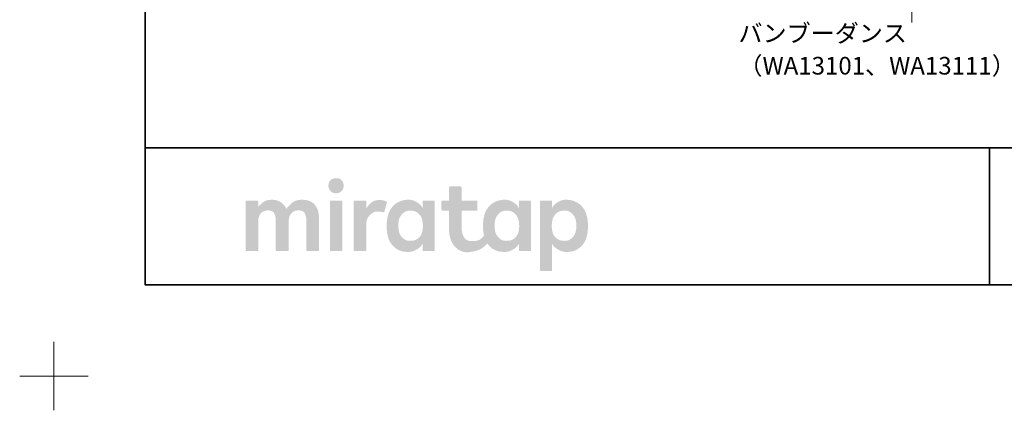
# Model space of a CAD drawing. Units: millimetres. Extents: x -4275 to 7850, y -3045 to 3045.
# Drawn here: x -4275 to -2117, y -3045 to -2189 of the extents above; entities that cross this region are included whole.
import ezdxf

# ---------------------------------------------------------------- set-up
doc = ezdxf.new("R2010")
doc.units = ezdxf.units.MM
doc.header["$LTSCALE"] = 20
doc.linetypes.add('ラインタイプ-8', pattern=[2.91, 1.76, -0.4, 0.35, -0.4])
doc.layers.add('1図面枠', color=7, linetype='Continuous', lineweight=15)
doc.layers.add('4給排水', color=7, linetype='Continuous', lineweight=15)
doc.styles.get("Standard").update_dxf_attribs({"font": 'txt', "bigfont": 'BIGFONT.SHX'})

# ---------------------------------------------------------------- blocks, each defined once
blk = doc.blocks.new('グループ')
at = {"layer": '1図面枠', "color": 7, "linetype": 'Continuous', "lineweight": 15}
for p, q in [((-4200, -2895), (-4200, -3045)), ((-4275, -2970), (-4125, -2970))]:
    blk.add_line(p, q, dxfattribs=at)
blk = doc.blocks.new('グループ-2')
at = {"layer": '1図面枠', "color": 7, "linetype": 'Continuous', "lineweight": 35}
for p, q in [((-4000, -2470), (4000, -2470)), ((-2150, -2470), (-2150, -2770))]:
    blk.add_line(p, q, dxfattribs=at)
at = {"layer": '1図面枠', "color": 7, "linetype": 'Continuous', "lineweight": 35, "flags": 128}
blk.add_lwpolyline([(-4000, 2770), (4000, 2770), (4000, -2770), (-4000, -2770)], close=True, dxfattribs=at)
blk = doc.blocks.new('グループ-3')
at = {"layer": '1図面枠', "linetype": 'Continuous', "lineweight": 0}
for points in [[(-3581.7, -2536.3), (-3583.6, -2536.3), (-3585.5, -2536.6), (-3587.2, -2536.9), (-3588.8, -2537.5), (-3590.3, -2538.1), (-3591.6, -2539), (-3592.9, -2539.9), (-3594.1, -2541.1), (-3595.1, -2542.3), (-3596, -2543.6), (-3596.7, -2545), (-3597.3, -2546.4), (-3597.8, -2547.9), (-3598.2, -2549.4), (-3598.4, -2551.1), (-3598.5, -2552.7), (-3598.4, -2554.4), (-3598.2, -2556), (-3597.9, -2557.6), (-3597.4, -2559.1), (-3596.8, -2560.5), (-3596.1, -2561.8), (-3595.2, -2563.1), (-3594.2, -2564.4), (-3593, -2565.5), (-3591.8, -2566.5), (-3590.4, -2567.3), (-3588.9, -2568), (-3587.4, -2568.5), (-3585.6, -2568.9), (-3583.8, -2569.1), (-3581.9, -2569.2), (-3579.9, -2569.1), (-3578.1, -2568.9), (-3576.4, -2568.5), (-3574.8, -2568), (-3573.3, -2567.3), (-3571.9, -2566.5), (-3570.7, -2565.5), (-3569.5, -2564.4), (-3568.5, -2563.1), (-3567.6, -2561.8), (-3566.9, -2560.5), (-3566.2, -2559.1), (-3565.7, -2557.6), (-3565.4, -2556), (-3565.2, -2554.4), (-3565.1, -2552.7), (-3565.2, -2551.1), (-3565.4, -2549.4), (-3565.7, -2547.9), (-3566.2, -2546.4), (-3566.8, -2545), (-3567.5, -2543.6), (-3568.4, -2542.3), (-3569.4, -2541.1), (-3570.5, -2539.9), (-3571.8, -2539), (-3573.1, -2538.1), (-3574.6, -2537.5), (-3576.2, -2536.9), (-3577.9, -2536.6), (-3579.8, -2536.3)], [(-3656.1, -2583.6), (-3659.9, -2583.7), (-3663.4, -2584.1), (-3666.7, -2584.7), (-3669.8, -2585.5), (-3672.6, -2586.6), (-3675.1, -2587.9), (-3677.5, -2589.5), (-3679.6, -2591.3), (-3681.5, -2593.2), (-3683.2, -2595), (-3684.8, -2596.6), (-3686.3, -2598.2), (-3687.5, -2599.6), (-3688.6, -2601), (-3689.6, -2602.2), (-3690.4, -2603.3), (-3691.5, -2601.4), (-3692.7, -2599.4), (-3694, -2597.6), (-3695.4, -2595.8), (-3696.9, -2594.1), (-3698.6, -2592.5), (-3700.3, -2590.9), (-3702.2, -2589.4), (-3704.2, -2588.1), (-3706.4, -2586.9), (-3708.7, -2585.9), (-3711.1, -2585.1), (-3713.7, -2584.4), (-3716.4, -2584), (-3719.3, -2583.7), (-3722.3, -2583.6), (-3725.3, -2583.7), (-3728.2, -2583.9), (-3730.8, -2584.3), (-3733.3, -2584.9), (-3735.6, -2585.6), (-3737.7, -2586.5), (-3739.6, -2587.6), (-3741.4, -2588.8), (-3743, -2590.1), (-3744.5, -2591.4), (-3746, -2592.7), (-3747.4, -2594), (-3748.7, -2595.2), (-3750, -2596.5), (-3751.1, -2597.7), (-3752.2, -2599), (-3752.2, -2587.2), (-3752.2, -2587), (-3752.2, -2586.8), (-3752.3, -2586.6), (-3752.3, -2586.4), (-3752.4, -2586.3), (-3752.5, -2586.1), (-3752.6, -2586), (-3752.8, -2585.8), (-3752.9, -2585.7), (-3753.1, -2585.6), (-3753.2, -2585.5), (-3753.4, -2585.4), (-3753.6, -2585.3), (-3753.8, -2585.3), (-3754, -2585.2), (-3754.2, -2585.2), (-3757.2, -2585.2), (-3760.1, -2585.2), (-3763.1, -2585.2), (-3766.1, -2585.2), (-3769.1, -2585.2), (-3772.1, -2585.2), (-3775, -2585.2), (-3778, -2585.2), (-3778.2, -2585.2), (-3778.4, -2585.3), (-3778.6, -2585.3), (-3778.8, -2585.4), (-3778.9, -2585.5), (-3779.1, -2585.6), (-3779.3, -2585.7), (-3779.4, -2585.8), (-3779.6, -2586), (-3779.7, -2586.1), (-3779.8, -2586.3), (-3779.9, -2586.4), (-3779.9, -2586.6), (-3780, -2586.8), (-3780, -2587), (-3780, -2587.2), (-3780, -2590.8), (-3780, -2594.6), (-3780, -2598.6), (-3780, -2602.7), (-3780, -2607.1), (-3780, -2611.5), (-3780, -2616.2), (-3780, -2621), (-3780, -2625.9), (-3780, -2630.9), (-3780, -2635.8), (-3780, -2640.7), (-3780, -2645.6), (-3780, -2650.5), (-3780, -2655.4), (-3780, -2660.3), (-3780, -2665.2), (-3780, -2669.8), (-3780, -2674.3), (-3780, -2678.6), (-3780, -2682.8), (-3780, -2686.7), (-3780, -2690.5), (-3780, -2694.1), (-3780, -2694.3), (-3780, -2694.5), (-3779.9, -2694.7), (-3779.9, -2694.9), (-3779.8, -2695.1), (-3779.7, -2695.2), (-3779.6, -2695.4), (-3779.4, -2695.5), (-3779.3, -2695.7), (-3779.1, -2695.8), (-3778.9, -2695.9), (-3778.8, -2696), (-3778.6, -2696), (-3778.4, -2696.1), (-3778.2, -2696.1), (-3778, -2696.1), (-3775, -2696.1), (-3772.1, -2696.1), (-3769.1, -2696.1), (-3766.1, -2696.1), (-3763.1, -2696.1), (-3760.1, -2696.1), (-3757.2, -2696.1), (-3754.2, -2696.1), (-3754, -2696.1), (-3753.8, -2696.1), (-3753.6, -2696), (-3753.4, -2696), (-3753.2, -2695.9), (-3753.1, -2695.8), (-3752.9, -2695.7), (-3752.8, -2695.5), (-3752.6, -2695.4), (-3752.5, -2695.2), (-3752.4, -2695.1), (-3752.3, -2694.9), (-3752.3, -2694.7), (-3752.2, -2694.5), (-3752.2, -2694.3), (-3752.2, -2694.1), (-3752.2, -2692), (-3752.2, -2689.7), (-3752.2, -2687.3), (-3752.2, -2684.8), (-3752.2, -2682.2), (-3752.2, -2679.6), (-3752.2, -2676.8), (-3752.2, -2673.9), (-3752.2, -2670.9), (-3752.2, -2668), (-3752.2, -2665), (-3752.2, -2662.1), (-3752.2, -2659.1), (-3752.2, -2656.2), (-3752.2, -2653.2), (-3752.2, -2650.3), (-3752.2, -2647.4), (-3752.2, -2644.6), (-3752.2, -2641.9), (-3752.2, -2639.3), (-3752.2, -2636.8), (-3752.2, -2634.4), (-3752.2, -2632.2), (-3752.2, -2630), (-3752.1, -2627.4), (-3751.8, -2625), (-3751.4, -2622.7), (-3750.7, -2620.5), (-3749.9, -2618.5), (-3748.9, -2616.6), (-3747.8, -2614.8), (-3746.4, -2613.2), (-3744.9, -2611.7), (-3743.3, -2610.4), (-3741.5, -2609.3), (-3739.6, -2608.4), (-3737.6, -2607.8), (-3735.4, -2607.3), (-3733.2, -2607), (-3730.8, -2606.9), (-3728.4, -2607), (-3726.2, -2607.3), (-3724.2, -2607.8), (-3722.5, -2608.4), (-3720.9, -2609.3), (-3719.5, -2610.4), (-3718.3, -2611.7), (-3717.3, -2613.2), (-3716.5, -2614.8), (-3715.8, -2616.6), (-3715.2, -2618.5), (-3714.7, -2620.5), (-3714.3, -2622.7), (-3714, -2625), (-3713.8, -2627.4), (-3713.8, -2630), (-3713.8, -2632.2), (-3713.8, -2634.4), (-3713.8, -2636.8), (-3713.8, -2639.3), (-3713.8, -2641.9), (-3713.8, -2644.6), (-3713.8, -2647.4), (-3713.8, -2650.3), (-3713.8, -2653.2), (-3713.8, -2656.2), (-3713.8, -2659.1), (-3713.8, -2662.1), (-3713.8, -2665), (-3713.8, -2668), (-3713.8, -2670.9), (-3713.8, -2673.9), (-3713.8, -2676.8), (-3713.8, -2679.6), (-3713.8, -2682.2), (-3713.8, -2684.8), (-3713.8, -2687.3), (-3713.8, -2689.7), (-3713.8, -2692), (-3713.8, -2694.1), (-3713.8, -2694.3), (-3713.7, -2694.5), (-3713.7, -2694.7), (-3713.6, -2694.9), (-3713.5, -2695.1), (-3713.4, -2695.2), (-3713.3, -2695.4), (-3713.2, -2695.5), (-3713, -2695.7), (-3712.9, -2695.8), (-3712.7, -2695.9), (-3712.5, -2696), (-3712.4, -2696), (-3712.2, -2696.1), (-3712, -2696.1), (-3711.8, -2696.1), (-3708.7, -2696.1), (-3705.7, -2696.1), (-3702.7, -2696.1), (-3699.6, -2696.1), (-3696.6, -2696.1), (-3693.5, -2696.1), (-3690.5, -2696.1), (-3687.5, -2696.1), (-3687.3, -2696.1), (-3687.1, -2696.1), (-3686.9, -2696), (-3686.7, -2696), (-3686.5, -2695.9), (-3686.4, -2695.8), (-3686.2, -2695.7), (-3686.1, -2695.5), (-3685.9, -2695.4), (-3685.8, -2695.2), (-3685.7, -2695.1), (-3685.6, -2694.9), (-3685.6, -2694.7), (-3685.5, -2694.5), (-3685.5, -2694.3), (-3685.5, -2694.1), (-3685.5, -2692), (-3685.5, -2689.7), (-3685.5, -2687.3), (-3685.5, -2684.8), (-3685.5, -2682.2), (-3685.5, -2679.6), (-3685.5, -2676.8), (-3685.5, -2673.9), (-3685.5, -2670.9), (-3685.5, -2668), (-3685.5, -2665), (-3685.5, -2662.1), (-3685.5, -2659.1), (-3685.5, -2656.2), (-3685.5, -2653.2), (-3685.5, -2650.3), (-3685.5, -2647.4), (-3685.5, -2644.6), (-3685.5, -2641.9), (-3685.5, -2639.3), (-3685.5, -2636.8), (-3685.5, -2634.4), (-3685.5, -2632.2), (-3685.5, -2630), (-3685.4, -2627.4), (-3685.1, -2625), (-3684.6, -2622.7), (-3684, -2620.5), (-3683.2, -2618.5), (-3682.2, -2616.6), (-3681, -2614.8), (-3679.6, -2613.2), (-3678.1, -2611.7), (-3676.4, -2610.4), (-3674.6, -2609.3), (-3672.7, -2608.4), (-3670.7, -2607.8), (-3668.5, -2607.3), (-3666.2, -2607), (-3663.8, -2606.9), (-3661.5, -2607), (-3659.3, -2607.3), (-3657.3, -2607.8), (-3655.5, -2608.4), (-3654, -2609.3), (-3652.6, -2610.4), (-3651.4, -2611.7), (-3650.4, -2613.2), (-3649.6, -2614.8), (-3648.9, -2616.6), (-3648.2, -2618.5), (-3647.7, -2620.5), (-3647.4, -2622.7), (-3647.1, -2625), (-3646.9, -2627.4), (-3646.8, -2630), (-3646.8, -2632.2), (-3646.8, -2634.4), (-3646.8, -2636.8), (-3646.8, -2639.3), (-3646.8, -2641.9), (-3646.8, -2644.6), (-3646.8, -2647.4), (-3646.8, -2650.3), (-3646.8, -2653.2), (-3646.8, -2656.2), (-3646.8, -2659.1), (-3646.8, -2662.1), (-3646.8, -2665), (-3646.8, -2668), (-3646.8, -2670.9), (-3646.8, -2673.9), (-3646.8, -2676.8), (-3646.8, -2679.6), (-3646.8, -2682.2), (-3646.8, -2684.8), (-3646.8, -2687.3), (-3646.8, -2689.7), (-3646.8, -2692), (-3646.8, -2694.1), (-3646.8, -2694.3), (-3646.8, -2694.5), (-3646.8, -2694.7), (-3646.7, -2694.9), (-3646.6, -2695.1), (-3646.5, -2695.2), (-3646.4, -2695.4), (-3646.3, -2695.5), (-3646.1, -2695.7), (-3646, -2695.8), (-3645.8, -2695.9), (-3645.6, -2696), (-3645.4, -2696), (-3645.3, -2696.1), (-3645.1, -2696.1), (-3644.9, -2696.1), (-3641.9, -2696.1), (-3638.9, -2696.1), (-3635.9, -2696.1), (-3632.9, -2696.1), (-3630, -2696.1), (-3627, -2696.1), (-3624, -2696.1), (-3621, -2696.1), (-3620.8, -2696.1), (-3620.6, -2696.1), (-3620.4, -2696), (-3620.3, -2696), (-3620.1, -2695.9), (-3619.9, -2695.8), (-3619.8, -2695.7), (-3619.6, -2695.5), (-3619.5, -2695.4), (-3619.4, -2695.2), (-3619.3, -2695.1), (-3619.2, -2694.9), (-3619.1, -2694.7), (-3619.1, -2694.5), (-3619.1, -2694.3), (-3619, -2694.1), (-3619, -2691.8), (-3619, -2689.4), (-3619, -2686.9), (-3619, -2684.2), (-3619, -2681.4), (-3619, -2678.6), (-3619, -2675.6), (-3619, -2672.5), (-3619, -2669.3), (-3619, -2666.2), (-3619, -2663), (-3619, -2659.9), (-3619, -2656.8), (-3619, -2653.6), (-3619, -2650.5), (-3619, -2647.3), (-3619, -2644.2), (-3619, -2641.2), (-3619, -2638.4), (-3619, -2635.6), (-3619, -2632.9), (-3619, -2630.4), (-3619, -2628), (-3619, -2625.7), (-3619.2, -2620.9), (-3619.6, -2616.5), (-3620.3, -2612.3), (-3621.3, -2608.3), (-3622.5, -2604.6), (-3624.1, -2601.1), (-3625.9, -2597.9), (-3627.9, -2595), (-3630.3, -2592.3), (-3633, -2590), (-3636.1, -2588), (-3639.4, -2586.4), (-3643.1, -2585.2), (-3647.1, -2584.3), (-3651.5, -2583.8)], [(-3570.1, -2585.2), (-3573, -2585.2), (-3576, -2585.2), (-3578.9, -2585.2), (-3581.8, -2585.2), (-3584.7, -2585.2), (-3587.6, -2585.2), (-3590.5, -2585.2), (-3593.5, -2585.2), (-3593.7, -2585.2), (-3593.9, -2585.3), (-3594, -2585.3), (-3594.2, -2585.4), (-3594.4, -2585.5), (-3594.6, -2585.6), (-3594.7, -2585.7), (-3594.9, -2585.8), (-3595, -2586), (-3595.1, -2586.1), (-3595.2, -2586.3), (-3595.3, -2586.4), (-3595.4, -2586.6), (-3595.4, -2586.8), (-3595.4, -2587), (-3595.4, -2587.2), (-3595.4, -2590.8), (-3595.4, -2594.6), (-3595.4, -2598.6), (-3595.4, -2602.7), (-3595.4, -2607.1), (-3595.4, -2611.5), (-3595.4, -2616.2), (-3595.4, -2621), (-3595.4, -2625.9), (-3595.4, -2630.9), (-3595.4, -2635.8), (-3595.4, -2640.7), (-3595.4, -2645.6), (-3595.4, -2650.5), (-3595.4, -2655.4), (-3595.4, -2660.3), (-3595.4, -2665.2), (-3595.4, -2669.8), (-3595.4, -2674.3), (-3595.4, -2678.6), (-3595.4, -2682.8), (-3595.4, -2686.7), (-3595.4, -2690.5), (-3595.4, -2694.1), (-3595.4, -2694.3), (-3595.4, -2694.5), (-3595.4, -2694.7), (-3595.3, -2694.9), (-3595.2, -2695.1), (-3595.1, -2695.2), (-3595, -2695.4), (-3594.9, -2695.5), (-3594.7, -2695.7), (-3594.6, -2695.8), (-3594.4, -2695.9), (-3594.2, -2696), (-3594, -2696), (-3593.9, -2696.1), (-3593.7, -2696.1), (-3593.5, -2696.1), (-3590.5, -2696.1), (-3587.6, -2696.1), (-3584.7, -2696.1), (-3581.8, -2696.1), (-3578.9, -2696.1), (-3576, -2696.1), (-3573, -2696.1), (-3570.1, -2696.1), (-3569.9, -2696.1), (-3569.7, -2696.1), (-3569.5, -2696), (-3569.4, -2696), (-3569.2, -2695.9), (-3569, -2695.8), (-3568.9, -2695.7), (-3568.7, -2695.5), (-3568.6, -2695.4), (-3568.5, -2695.2), (-3568.4, -2695.1), (-3568.3, -2694.9), (-3568.2, -2694.7), (-3568.2, -2694.5), (-3568.1, -2694.3), (-3568.1, -2694.1), (-3568.1, -2690.5), (-3568.1, -2686.7), (-3568.1, -2682.8), (-3568.1, -2678.6), (-3568.1, -2674.3), (-3568.1, -2669.8), (-3568.1, -2665.2), (-3568.1, -2660.3), (-3568.1, -2655.4), (-3568.1, -2650.5), (-3568.1, -2645.6), (-3568.1, -2640.7), (-3568.1, -2635.8), (-3568.1, -2630.9), (-3568.1, -2625.9), (-3568.1, -2621), (-3568.1, -2616.2), (-3568.1, -2611.5), (-3568.1, -2607.1), (-3568.1, -2602.7), (-3568.1, -2598.6), (-3568.1, -2594.6), (-3568.1, -2590.8), (-3568.1, -2587.2), (-3568.1, -2587), (-3568.2, -2586.8), (-3568.2, -2586.6), (-3568.3, -2586.4), (-3568.4, -2586.3), (-3568.5, -2586.1), (-3568.6, -2586), (-3568.7, -2585.8), (-3568.9, -2585.7), (-3569, -2585.6), (-3569.2, -2585.5), (-3569.4, -2585.4), (-3569.5, -2585.3), (-3569.7, -2585.3), (-3569.9, -2585.2)], [(-3486.4, -2584.1), (-3488.8, -2584.1), (-3491.1, -2584.4), (-3493.4, -2584.7), (-3495.5, -2585.3), (-3497.6, -2585.9), (-3499.5, -2586.8), (-3501.4, -2587.7), (-3503.2, -2588.9), (-3505, -2590.1), (-3506.6, -2591.5), (-3508.3, -2593), (-3509.8, -2594.7), (-3511.4, -2596.5), (-3512.8, -2598.5), (-3514.3, -2600.5), (-3515.6, -2602.8), (-3515.6, -2587.2), (-3515.6, -2587), (-3515.7, -2586.8), (-3515.7, -2586.6), (-3515.8, -2586.4), (-3515.9, -2586.3), (-3516, -2586.1), (-3516.1, -2586), (-3516.2, -2585.8), (-3516.4, -2585.7), (-3516.5, -2585.6), (-3516.7, -2585.5), (-3516.9, -2585.4), (-3517, -2585.3), (-3517.2, -2585.3), (-3517.4, -2585.2), (-3517.6, -2585.2), (-3520.5, -2585.2), (-3523.5, -2585.2), (-3526.4, -2585.2), (-3529.3, -2585.2), (-3532.2, -2585.2), (-3535.1, -2585.2), (-3538, -2585.2), (-3541, -2585.2), (-3541.2, -2585.2), (-3541.4, -2585.3), (-3541.6, -2585.3), (-3541.7, -2585.4), (-3541.9, -2585.5), (-3542.1, -2585.6), (-3542.2, -2585.7), (-3542.4, -2585.8), (-3542.5, -2586), (-3542.6, -2586.1), (-3542.7, -2586.3), (-3542.8, -2586.4), (-3542.9, -2586.6), (-3542.9, -2586.8), (-3542.9, -2587), (-3543, -2587.2), (-3543, -2590.8), (-3543, -2594.6), (-3543, -2598.6), (-3543, -2602.7), (-3543, -2607.1), (-3543, -2611.5), (-3543, -2616.2), (-3543, -2621), (-3543, -2625.9), (-3543, -2630.9), (-3543, -2635.8), (-3543, -2640.7), (-3543, -2645.6), (-3543, -2650.5), (-3543, -2655.4), (-3543, -2660.3), (-3543, -2665.2), (-3543, -2669.8), (-3543, -2674.3), (-3543, -2678.6), (-3543, -2682.8), (-3543, -2686.7), (-3543, -2690.5), (-3543, -2694.1), (-3542.9, -2694.3), (-3542.9, -2694.5), (-3542.9, -2694.7), (-3542.8, -2694.9), (-3542.7, -2695.1), (-3542.6, -2695.2), (-3542.5, -2695.4), (-3542.4, -2695.5), (-3542.2, -2695.7), (-3542.1, -2695.8), (-3541.9, -2695.9), (-3541.7, -2696), (-3541.6, -2696), (-3541.4, -2696.1), (-3541.2, -2696.1), (-3541, -2696.1), (-3538, -2696.1), (-3535.1, -2696.1), (-3532.2, -2696.1), (-3529.3, -2696.1), (-3526.4, -2696.1), (-3523.5, -2696.1), (-3520.5, -2696.1), (-3517.6, -2696.1), (-3517.4, -2696.1), (-3517.2, -2696.1), (-3517, -2696), (-3516.9, -2696), (-3516.7, -2695.9), (-3516.5, -2695.8), (-3516.4, -2695.7), (-3516.2, -2695.5), (-3516.1, -2695.4), (-3516, -2695.2), (-3515.9, -2695.1), (-3515.8, -2694.9), (-3515.7, -2694.7), (-3515.7, -2694.5), (-3515.6, -2694.3), (-3515.6, -2694.1), (-3515.6, -2692.2), (-3515.6, -2690.2), (-3515.6, -2688), (-3515.6, -2685.8), (-3515.6, -2683.5), (-3515.6, -2681.1), (-3515.6, -2678.6), (-3515.6, -2676), (-3515.6, -2673.4), (-3515.6, -2670.7), (-3515.6, -2668.1), (-3515.6, -2665.5), (-3515.6, -2662.8), (-3515.6, -2660.2), (-3515.6, -2657.6), (-3515.6, -2654.9), (-3515.6, -2652.3), (-3515.6, -2649.8), (-3515.6, -2647.4), (-3515.6, -2645.1), (-3515.6, -2642.9), (-3515.6, -2640.8), (-3515.6, -2638.7), (-3515.6, -2636.8), (-3515.5, -2633.7), (-3515.1, -2630.8), (-3514.4, -2628), (-3513.5, -2625.4), (-3512.3, -2623), (-3510.8, -2620.7), (-3509, -2618.5), (-3507, -2616.6), (-3504.9, -2614.8), (-3502.8, -2613.3), (-3500.9, -2612), (-3498.9, -2611), (-3497.1, -2610.2), (-3495.3, -2609.7), (-3493.6, -2609.4), (-3492, -2609.4), (-3490.4, -2609.4), (-3489, -2609.5), (-3487.7, -2609.6), (-3486.5, -2609.7), (-3485.5, -2609.8), (-3484.5, -2609.9), (-3483.7, -2609.9), (-3483, -2610), (-3482.4, -2610.1), (-3481.8, -2610.2), (-3481.3, -2610.3), (-3480.8, -2610.4), (-3480.3, -2610.4), (-3479.8, -2610.5), (-3479.3, -2610.6), (-3478.9, -2610.7), (-3478.5, -2610.8), (-3478.2, -2610.8), (-3477.8, -2610.9), (-3477.5, -2610.9), (-3477.3, -2610.8), (-3477, -2610.8), (-3476.8, -2610.7), (-3476.6, -2610.6), (-3476.5, -2610.5), (-3476.3, -2610.4), (-3476.2, -2610.3), (-3476.1, -2610.1), (-3476, -2610), (-3475.9, -2609.8), (-3475.8, -2609.6), (-3475.8, -2609.5), (-3470.5, -2589.8), (-3470.5, -2589.6), (-3470.5, -2589.5), (-3470.5, -2589.3), (-3470.5, -2589.1), (-3470.5, -2588.9), (-3470.5, -2588.8), (-3470.6, -2588.6), (-3470.7, -2588.4), (-3470.8, -2588.3), (-3471, -2588.1), (-3471.2, -2587.9), (-3471.6, -2587.7), (-3472, -2587.4), (-3472.4, -2587.2), (-3473, -2586.9), (-3473.6, -2586.6), (-3474.3, -2586.3), (-3474.9, -2586), (-3475.6, -2585.8), (-3476.4, -2585.6), (-3477.2, -2585.3), (-3477.9, -2585.1), (-3478.8, -2584.9), (-3479.6, -2584.7), (-3480.5, -2584.6), (-3481.3, -2584.4), (-3482.2, -2584.3), (-3483, -2584.2), (-3483.9, -2584.2), (-3484.7, -2584.1), (-3485.6, -2584.1)]]:
    blk.add_hatch(color=7, dxfattribs=at).paths.add_polyline_path(points)
h = blk.add_hatch(color=7, dxfattribs=at)
h.paths.add_polyline_path([(-3154.9, -2587.2), (-3154.9, -2587), (-3154.9, -2586.8), (-3155, -2586.6), (-3155, -2586.4), (-3155.1, -2586.3), (-3155.2, -2586.1), (-3155.3, -2586), (-3155.5, -2585.8), (-3155.6, -2585.7), (-3155.8, -2585.6), (-3155.9, -2585.5), (-3156.1, -2585.4), (-3156.3, -2585.3), (-3156.5, -2585.3), (-3156.7, -2585.2), (-3156.9, -2585.2), (-3179.2, -2585.2), (-3179.4, -2585.2), (-3179.6, -2585.3), (-3179.8, -2585.3), (-3180, -2585.4), (-3180.2, -2585.5), (-3180.3, -2585.6), (-3180.5, -2585.7), (-3180.6, -2585.8), (-3180.8, -2586), (-3180.9, -2586.1), (-3181, -2586.3), (-3181.1, -2586.4), (-3181.1, -2586.6), (-3181.2, -2586.8), (-3181.2, -2587), (-3181.2, -2587.2), (-3181.2, -2601.5), (-3182.4, -2599.5), (-3183.7, -2597.7), (-3185.1, -2595.9), (-3186.7, -2594.2), (-3188.4, -2592.7), (-3190.2, -2591.2), (-3192.2, -2589.8), (-3194.3, -2588.5), (-3196.4, -2587.3), (-3198.6, -2586.3), (-3200.7, -2585.4), (-3202.8, -2584.7), (-3205, -2584.2), (-3207.1, -2583.8), (-3209.3, -2583.6), (-3211.4, -2583.5), (-3213.6, -2583.5), (-3215.7, -2583.6), (-3217.7, -2583.8), (-3219.7, -2584), (-3221.6, -2584.4), (-3223.5, -2584.7), (-3225.4, -2585.2), (-3227.2, -2585.7), (-3229, -2586.3), (-3230.7, -2587), (-3232.4, -2587.7), (-3234, -2588.5), (-3235.6, -2589.4), (-3237.2, -2590.3), (-3238.7, -2591.3), (-3240.1, -2592.3), (-3241.6, -2593.4), (-3242.9, -2594.6), (-3244.2, -2595.8), (-3245.5, -2597), (-3246.7, -2598.3), (-3247.8, -2599.6), (-3248.9, -2601), (-3249.9, -2602.4), (-3250.9, -2603.8), (-3251.8, -2605.3), (-3252.7, -2606.8), (-3253.5, -2608.4), (-3254.3, -2610), (-3255, -2611.6), (-3255.6, -2613.3), (-3256.2, -2615), (-3256.7, -2616.4), (-3257.1, -2617.8), (-3257.4, -2619.2), (-3257.8, -2620.7), (-3258.1, -2622.2), (-3258.4, -2623.7), (-3258.6, -2625.3), (-3258.9, -2626.9), (-3259.1, -2628.5), (-3259.3, -2630.1), (-3259.4, -2631.7), (-3259.5, -2633.4), (-3259.6, -2635), (-3259.7, -2636.6), (-3259.8, -2638.3), (-3259.8, -2639.9), (-3259.8, -2641.6), (-3259.7, -2643.2), (-3259.7, -2644.7), (-3259.6, -2646.2), (-3259.6, -2647.7), (-3259.5, -2649.2), (-3259.4, -2650.6), (-3259.2, -2651.9), (-3259.1, -2653.3), (-3258.9, -2654.6), (-3258.8, -2655.9), (-3258.6, -2657.1), (-3258.4, -2658.4), (-3258.1, -2659.6), (-3257.9, -2660.8), (-3257.6, -2662), (-3258.7, -2663.4), (-3259.7, -2664.6), (-3260.8, -2665.8), (-3262, -2666.9), (-3263.2, -2668), (-3264.4, -2669), (-3265.6, -2669.9), (-3266.9, -2670.8), (-3268.4, -2671.6), (-3270, -2672.3), (-3271.8, -2672.9), (-3273.9, -2673.3), (-3276.2, -2673.7), (-3278.7, -2674), (-3281.4, -2674.1), (-3284.3, -2674.2), (-3287.2, -2674), (-3289.9, -2673.7), (-3292.4, -2673), (-3294.6, -2672.1), (-3296.7, -2670.9), (-3298.5, -2669.4), (-3300.2, -2667.7), (-3301.6, -2665.7), (-3302.8, -2663.5), (-3303.9, -2661), (-3304.8, -2658.4), (-3305.5, -2655.4), (-3306.1, -2652.3), (-3306.5, -2648.9), (-3306.8, -2645.3), (-3306.8, -2641.5), (-3306.8, -2607.3), (-3274, -2607.3), (-3273.8, -2607.3), (-3273.6, -2607.3), (-3273.4, -2607.2), (-3273.2, -2607.2), (-3273.1, -2607.1), (-3272.9, -2607), (-3272.8, -2606.9), (-3272.6, -2606.7), (-3272.5, -2606.6), (-3272.3, -2606.4), (-3272.2, -2606.3), (-3272.2, -2606.1), (-3272.1, -2605.9), (-3272.1, -2605.7), (-3272, -2605.5), (-3272, -2605.3), (-3272, -2587.2), (-3272, -2587), (-3272.1, -2586.8), (-3272.1, -2586.6), (-3272.2, -2586.4), (-3272.2, -2586.3), (-3272.3, -2586.1), (-3272.5, -2586), (-3272.6, -2585.8), (-3272.8, -2585.7), (-3272.9, -2585.6), (-3273.1, -2585.5), (-3273.2, -2585.4), (-3273.4, -2585.3), (-3273.6, -2585.3), (-3273.8, -2585.2), (-3274, -2585.2), (-3306.8, -2585.2), (-3306.8, -2556.3), (-3306.9, -2556.1), (-3306.9, -2555.9), (-3306.9, -2555.8), (-3307, -2555.6), (-3307.1, -2555.4), (-3307.2, -2555.2), (-3307.3, -2555.1), (-3307.4, -2554.9), (-3307.6, -2554.8), (-3307.7, -2554.7), (-3307.9, -2554.6), (-3308.1, -2554.5), (-3308.2, -2554.4), (-3308.4, -2554.4), (-3308.6, -2554.4), (-3308.8, -2554.4), (-3332.2, -2554.4), (-3332.4, -2554.4), (-3332.6, -2554.4), (-3332.8, -2554.4), (-3332.9, -2554.5), (-3333.1, -2554.6), (-3333.3, -2554.7), (-3333.4, -2554.8), (-3333.6, -2554.9), (-3333.7, -2555.1), (-3333.8, -2555.2), (-3333.9, -2555.4), (-3334, -2555.6), (-3334.1, -2555.8), (-3334.1, -2555.9), (-3334.2, -2556.1), (-3334.2, -2556.3), (-3334.2, -2585.2), (-3348.8, -2585.2), (-3349, -2585.2), (-3349.2, -2585.3), (-3349.4, -2585.3), (-3349.5, -2585.4), (-3349.7, -2585.5), (-3349.9, -2585.6), (-3350, -2585.7), (-3350.2, -2585.8), (-3350.3, -2586), (-3350.4, -2586.1), (-3350.5, -2586.3), (-3350.6, -2586.4), (-3350.7, -2586.6), (-3350.7, -2586.8), (-3350.7, -2587), (-3350.8, -2587.2), (-3350.8, -2605.3), (-3350.7, -2605.5), (-3350.7, -2605.7), (-3350.7, -2605.9), (-3350.6, -2606.1), (-3350.5, -2606.3), (-3350.4, -2606.4), (-3350.3, -2606.6), (-3350.2, -2606.7), (-3350, -2606.9), (-3349.9, -2607), (-3349.7, -2607.1), (-3349.5, -2607.2), (-3349.4, -2607.2), (-3349.2, -2607.3), (-3349, -2607.3), (-3348.8, -2607.3), (-3334.2, -2607.3), (-3334.2, -2646.8), (-3334, -2653.3), (-3333.3, -2659.3), (-3332.3, -2664.9), (-3330.8, -2670.1), (-3328.9, -2675), (-3326.6, -2679.4), (-3323.8, -2683.4), (-3320.7, -2687.1), (-3317.2, -2690.2), (-3313.6, -2692.9), (-3309.9, -2695.1), (-3306.1, -2696.7), (-3302.1, -2697.9), (-3298, -2698.5), (-3293.7, -2698.6), (-3289.3, -2698.2), (-3285, -2697.5), (-3281, -2696.8), (-3277.4, -2696), (-3274, -2695.1), (-3271, -2694.1), (-3268.2, -2693.1), (-3265.8, -2692), (-3263.7, -2690.8), (-3261.8, -2689.6), (-3259.9, -2688.3), (-3258.2, -2686.9), (-3256.5, -2685.5), (-3254.9, -2684), (-3253.3, -2682.5), (-3251.8, -2680.9), (-3250.4, -2679.2), (-3250, -2679.9), (-3249.5, -2680.6), (-3248.9, -2681.3), (-3248.4, -2682), (-3247.9, -2682.7), (-3247.3, -2683.3), (-3246.7, -2684), (-3246.2, -2684.6), (-3245.5, -2685.2), (-3244.9, -2685.8), (-3244.3, -2686.4), (-3243.6, -2687), (-3243, -2687.6), (-3242.3, -2688.2), (-3241.6, -2688.8), (-3240.9, -2689.3), (-3239.4, -2690.4), (-3237.9, -2691.4), (-3236.4, -2692.3), (-3234.8, -2693.1), (-3233.2, -2693.9), (-3231.6, -2694.6), (-3229.9, -2695.2), (-3228.2, -2695.8), (-3226.5, -2696.3), (-3224.6, -2696.7), (-3222.7, -2697.1), (-3220.8, -2697.3), (-3218.7, -2697.6), (-3216.6, -2697.7), (-3214.3, -2697.8), (-3212.1, -2697.9), (-3209.7, -2697.8), (-3207.4, -2697.5), (-3205.1, -2697.1), (-3202.8, -2696.5), (-3200.5, -2695.7), (-3198.2, -2694.8), (-3196, -2693.7), (-3193.7, -2692.4), (-3191.5, -2691), (-3189.5, -2689.6), (-3187.7, -2688.1), (-3186.1, -2686.6), (-3184.6, -2685), (-3183.3, -2683.4), (-3182.2, -2681.8), (-3181.2, -2680.1), (-3181.2, -2694.1), (-3181.2, -2694.3), (-3181.2, -2694.5), (-3181.1, -2694.7), (-3181.1, -2694.9), (-3181, -2695.1), (-3180.9, -2695.2), (-3180.8, -2695.4), (-3180.6, -2695.5), (-3180.5, -2695.7), (-3180.3, -2695.8), (-3180.2, -2695.9), (-3180, -2696), (-3179.8, -2696), (-3179.6, -2696.1), (-3179.4, -2696.1), (-3179.2, -2696.1), (-3156.9, -2696.1), (-3156.7, -2696.1), (-3156.5, -2696.1), (-3156.3, -2696), (-3156.1, -2696), (-3155.9, -2695.9), (-3155.8, -2695.8), (-3155.6, -2695.7), (-3155.5, -2695.5), (-3155.3, -2695.4), (-3155.2, -2695.2), (-3155.1, -2695.1), (-3155, -2694.9), (-3155, -2694.7), (-3154.9, -2694.5), (-3154.9, -2694.3), (-3154.9, -2694.1)])
h.paths.add_polyline_path([(-3180.5, -2640.5), (-3180.5, -2641.6), (-3180.5, -2642.8), (-3180.6, -2644.1), (-3180.7, -2645.4), (-3180.9, -2646.8), (-3181, -2648.3), (-3181.2, -2649.9), (-3181.5, -2651.5), (-3181.8, -2653.2), (-3182.2, -2654.8), (-3182.7, -2656.4), (-3183.3, -2658), (-3184, -2659.5), (-3184.9, -2661.1), (-3185.8, -2662.6), (-3186.9, -2664), (-3187.8, -2665.2), (-3188.7, -2666.2), (-3189.7, -2667.2), (-3190.8, -2668.1), (-3191.9, -2669), (-3193, -2669.8), (-3194.3, -2670.5), (-3195.5, -2671.1), (-3196.9, -2671.7), (-3198.3, -2672.2), (-3199.8, -2672.6), (-3201.4, -2673), (-3203.1, -2673.2), (-3204.8, -2673.4), (-3206.7, -2673.5), (-3208.6, -2673.6), (-3210.6, -2673.5), (-3212.4, -2673.4), (-3214.1, -2673.1), (-3215.8, -2672.7), (-3217.3, -2672.1), (-3218.8, -2671.5), (-3220.2, -2670.8), (-3221.5, -2669.9), (-3222.7, -2669), (-3223.8, -2668), (-3224.9, -2667), (-3225.9, -2666), (-3226.9, -2664.9), (-3227.8, -2663.9), (-3228.6, -2662.8), (-3229.4, -2661.6), (-3230.1, -2660.5), (-3230.8, -2659.3), (-3231.4, -2658.1), (-3231.9, -2656.8), (-3232.4, -2655.5), (-3232.8, -2654.2), (-3233.1, -2652.8), (-3233.4, -2651.4), (-3233.6, -2650), (-3233.8, -2648.6), (-3233.9, -2647.2), (-3234.1, -2645.9), (-3234.2, -2644.5), (-3234.2, -2643.2), (-3234.3, -2641.8), (-3234.3, -2640.5), (-3234.3, -2639.2), (-3234.2, -2637.8), (-3234.2, -2636.5), (-3234.1, -2635.1), (-3233.9, -2633.7), (-3233.8, -2632.3), (-3233.6, -2631), (-3233.4, -2629.5), (-3233.1, -2628.2), (-3232.8, -2626.8), (-3232.4, -2625.5), (-3231.9, -2624.2), (-3231.4, -2622.9), (-3230.8, -2621.7), (-3230.1, -2620.5), (-3229.4, -2619.3), (-3228.6, -2618.2), (-3227.8, -2617.1), (-3226.9, -2616), (-3225.9, -2615), (-3224.9, -2614), (-3223.8, -2613), (-3222.7, -2612), (-3221.5, -2611.1), (-3220.2, -2610.2), (-3218.8, -2609.5), (-3217.3, -2608.8), (-3215.8, -2608.3), (-3214.1, -2607.9), (-3212.4, -2607.6), (-3210.6, -2607.4), (-3208.6, -2607.4), (-3206.7, -2607.4), (-3204.8, -2607.5), (-3203.1, -2607.7), (-3201.4, -2608), (-3199.9, -2608.3), (-3198.4, -2608.8), (-3197, -2609.2), (-3195.7, -2609.8), (-3194.5, -2610.5), (-3193.3, -2611.2), (-3192.1, -2612), (-3191, -2612.9), (-3189.9, -2613.9), (-3188.8, -2615), (-3187.8, -2616.2), (-3186.8, -2617.5), (-3185.8, -2618.8), (-3185, -2620.2), (-3184.2, -2621.6), (-3183.5, -2623.1), (-3182.9, -2624.6), (-3182.4, -2626.2), (-3182, -2627.8), (-3181.6, -2629.4), (-3181.4, -2631.1), (-3181.1, -2632.6), (-3180.9, -2634.1), (-3180.8, -2635.5), (-3180.6, -2636.9), (-3180.6, -2638.2), (-3180.5, -2639.4)])
h = blk.add_hatch(color=7, dxfattribs=at)
h.paths.add_polyline_path([(-3390.2, -2585.2), (-3390.4, -2585.2), (-3390.6, -2585.3), (-3390.8, -2585.3), (-3391, -2585.4), (-3391.2, -2585.5), (-3391.3, -2585.6), (-3391.5, -2585.7), (-3391.7, -2585.8), (-3391.8, -2586), (-3391.9, -2586.1), (-3392, -2586.3), (-3392.1, -2586.4), (-3392.2, -2586.6), (-3392.2, -2586.8), (-3392.2, -2587), (-3392.2, -2587.2), (-3392.2, -2601.5), (-3393.4, -2599.5), (-3394.7, -2597.7), (-3396.1, -2595.9), (-3397.7, -2594.2), (-3399.4, -2592.7), (-3401.2, -2591.2), (-3403.2, -2589.8), (-3405.3, -2588.5), (-3407.4, -2587.3), (-3409.6, -2586.3), (-3411.7, -2585.4), (-3413.9, -2584.7), (-3416, -2584.2), (-3418.1, -2583.8), (-3420.3, -2583.6), (-3422.4, -2583.5), (-3424.6, -2583.5), (-3426.7, -2583.6), (-3428.7, -2583.8), (-3430.7, -2584), (-3432.6, -2584.4), (-3434.5, -2584.7), (-3436.4, -2585.2), (-3438.2, -2585.7), (-3440, -2586.3), (-3441.7, -2587), (-3443.4, -2587.7), (-3445, -2588.5), (-3446.6, -2589.4), (-3448.2, -2590.3), (-3449.7, -2591.3), (-3451.1, -2592.3), (-3452.6, -2593.4), (-3453.9, -2594.6), (-3455.2, -2595.8), (-3456.5, -2597), (-3457.7, -2598.3), (-3458.8, -2599.6), (-3459.9, -2601), (-3460.9, -2602.4), (-3461.9, -2603.8), (-3462.9, -2605.3), (-3463.7, -2606.8), (-3464.5, -2608.4), (-3465.3, -2610), (-3466, -2611.6), (-3466.6, -2613.3), (-3467.2, -2615), (-3467.7, -2616.4), (-3468.1, -2617.8), (-3468.4, -2619.2), (-3468.8, -2620.7), (-3469.1, -2622.2), (-3469.4, -2623.7), (-3469.6, -2625.3), (-3469.9, -2626.9), (-3470.1, -2628.5), (-3470.3, -2630.2), (-3470.4, -2631.8), (-3470.6, -2633.6), (-3470.6, -2635.3), (-3470.7, -2637.1), (-3470.8, -2638.9), (-3470.8, -2640.7), (-3470.8, -2642.5), (-3470.7, -2644.3), (-3470.7, -2646.1), (-3470.6, -2647.8), (-3470.5, -2649.6), (-3470.3, -2651.3), (-3470.2, -2653), (-3470, -2654.6), (-3469.8, -2656.2), (-3469.5, -2657.8), (-3469.2, -2659.4), (-3468.9, -2660.9), (-3468.6, -2662.4), (-3468.3, -2663.8), (-3467.9, -2665.3), (-3467.4, -2666.6), (-3466.9, -2668.4), (-3466.2, -2670), (-3465.5, -2671.7), (-3464.8, -2673.3), (-3464, -2674.9), (-3463.2, -2676.4), (-3462.3, -2677.9), (-3461.4, -2679.3), (-3460.4, -2680.7), (-3459.4, -2682), (-3458.3, -2683.4), (-3457.1, -2684.6), (-3455.9, -2685.9), (-3454.6, -2687.1), (-3453.3, -2688.2), (-3451.9, -2689.3), (-3450.4, -2690.4), (-3448.9, -2691.4), (-3447.4, -2692.3), (-3445.8, -2693.1), (-3444.2, -2693.9), (-3442.6, -2694.6), (-3440.9, -2695.2), (-3439.2, -2695.8), (-3437.5, -2696.3), (-3435.6, -2696.7), (-3433.7, -2697.1), (-3431.8, -2697.3), (-3429.7, -2697.6), (-3427.6, -2697.7), (-3425.3, -2697.8), (-3423.1, -2697.9), (-3420.7, -2697.8), (-3418.4, -2697.5), (-3416.1, -2697.1), (-3413.8, -2696.5), (-3411.5, -2695.7), (-3409.2, -2694.8), (-3407, -2693.7), (-3404.7, -2692.4), (-3402.5, -2691), (-3400.6, -2689.6), (-3398.7, -2688.1), (-3397.1, -2686.6), (-3395.6, -2685), (-3394.3, -2683.4), (-3393.2, -2681.8), (-3392.2, -2680.1), (-3392.2, -2694.1), (-3392.2, -2694.3), (-3392.2, -2694.5), (-3392.2, -2694.7), (-3392.1, -2694.9), (-3392, -2695.1), (-3391.9, -2695.2), (-3391.8, -2695.4), (-3391.7, -2695.5), (-3391.5, -2695.7), (-3391.3, -2695.8), (-3391.2, -2695.9), (-3391, -2696), (-3390.8, -2696), (-3390.6, -2696.1), (-3390.4, -2696.1), (-3390.2, -2696.1), (-3367.9, -2696.1), (-3367.7, -2696.1), (-3367.5, -2696.1), (-3367.3, -2696), (-3367.1, -2696), (-3366.9, -2695.9), (-3366.8, -2695.8), (-3366.6, -2695.7), (-3366.5, -2695.5), (-3366.3, -2695.4), (-3366.2, -2695.2), (-3366.1, -2695.1), (-3366, -2694.9), (-3366, -2694.7), (-3365.9, -2694.5), (-3365.9, -2694.3), (-3365.9, -2694.1), (-3365.9, -2587.2), (-3365.9, -2587), (-3365.9, -2586.8), (-3366, -2586.6), (-3366, -2586.4), (-3366.1, -2586.3), (-3366.2, -2586.1), (-3366.3, -2586), (-3366.5, -2585.8), (-3366.6, -2585.7), (-3366.8, -2585.6), (-3366.9, -2585.5), (-3367.1, -2585.4), (-3367.3, -2585.3), (-3367.5, -2585.3), (-3367.7, -2585.2), (-3367.9, -2585.2)])
h.paths.add_polyline_path([(-3391.5, -2640.5), (-3391.5, -2641.6), (-3391.5, -2642.8), (-3391.6, -2644.1), (-3391.7, -2645.4), (-3391.9, -2646.8), (-3392, -2648.3), (-3392.2, -2649.9), (-3392.5, -2651.5), (-3392.8, -2653.2), (-3393.2, -2654.8), (-3393.7, -2656.4), (-3394.3, -2658), (-3395, -2659.5), (-3395.9, -2661.1), (-3396.8, -2662.6), (-3397.9, -2664), (-3398.8, -2665.2), (-3399.7, -2666.2), (-3400.7, -2667.2), (-3401.8, -2668.1), (-3402.9, -2669), (-3404, -2669.8), (-3405.3, -2670.5), (-3406.5, -2671.1), (-3407.9, -2671.7), (-3409.3, -2672.2), (-3410.8, -2672.6), (-3412.4, -2673), (-3414.1, -2673.2), (-3415.8, -2673.4), (-3417.7, -2673.5), (-3419.6, -2673.6), (-3421.6, -2673.5), (-3423.4, -2673.4), (-3425.1, -2673.1), (-3426.8, -2672.7), (-3428.4, -2672.1), (-3429.8, -2671.5), (-3431.2, -2670.8), (-3432.5, -2669.9), (-3433.7, -2669), (-3434.8, -2668), (-3435.9, -2667), (-3436.9, -2666), (-3437.9, -2664.9), (-3438.8, -2663.9), (-3439.6, -2662.8), (-3440.4, -2661.6), (-3441.1, -2660.5), (-3441.8, -2659.3), (-3442.4, -2658.1), (-3442.9, -2656.8), (-3443.4, -2655.5), (-3443.8, -2654.2), (-3444.1, -2652.8), (-3444.4, -2651.4), (-3444.6, -2650), (-3444.8, -2648.6), (-3444.9, -2647.2), (-3445.1, -2645.9), (-3445.2, -2644.5), (-3445.2, -2643.2), (-3445.3, -2641.8), (-3445.3, -2640.5), (-3445.3, -2639.2), (-3445.2, -2637.8), (-3445.2, -2636.5), (-3445.1, -2635.1), (-3444.9, -2633.7), (-3444.8, -2632.3), (-3444.6, -2631), (-3444.4, -2629.5), (-3444.1, -2628.2), (-3443.8, -2626.8), (-3443.4, -2625.5), (-3442.9, -2624.2), (-3442.4, -2622.9), (-3441.8, -2621.7), (-3441.1, -2620.5), (-3440.4, -2619.3), (-3439.6, -2618.2), (-3438.8, -2617.1), (-3437.9, -2616), (-3436.9, -2615), (-3435.9, -2614), (-3434.8, -2613), (-3433.7, -2612), (-3432.5, -2611.1), (-3431.2, -2610.2), (-3429.8, -2609.5), (-3428.4, -2608.8), (-3426.8, -2608.3), (-3425.1, -2607.9), (-3423.4, -2607.6), (-3421.6, -2607.4), (-3419.6, -2607.4), (-3417.7, -2607.4), (-3415.8, -2607.5), (-3414.1, -2607.7), (-3412.4, -2608), (-3410.9, -2608.3), (-3409.4, -2608.8), (-3408, -2609.2), (-3406.7, -2609.8), (-3405.5, -2610.5), (-3404.3, -2611.2), (-3403.1, -2612), (-3402, -2612.9), (-3400.9, -2613.9), (-3399.8, -2615), (-3398.8, -2616.2), (-3397.8, -2617.5), (-3396.8, -2618.8), (-3396, -2620.2), (-3395.2, -2621.6), (-3394.5, -2623.1), (-3393.9, -2624.6), (-3393.4, -2626.2), (-3393, -2627.8), (-3392.6, -2629.4), (-3392.4, -2631.1), (-3392.1, -2632.6), (-3391.9, -2634.1), (-3391.8, -2635.5), (-3391.6, -2636.9), (-3391.6, -2638.2), (-3391.5, -2639.4)])
h = blk.add_hatch(color=7, dxfattribs=at)
h.paths.add_polyline_path([(-3029.8, -2640.7), (-3029.8, -2638.9), (-3029.9, -2637.1), (-3029.9, -2635.3), (-3030, -2633.6), (-3030.2, -2631.8), (-3030.3, -2630.2), (-3030.5, -2628.5), (-3030.7, -2626.9), (-3031, -2625.3), (-3031.2, -2623.7), (-3031.5, -2622.2), (-3031.8, -2620.7), (-3032.2, -2619.2), (-3032.5, -2617.8), (-3032.9, -2616.4), (-3033.3, -2615), (-3033.9, -2613.3), (-3034.6, -2611.6), (-3035.3, -2610), (-3036.1, -2608.4), (-3036.9, -2606.8), (-3037.7, -2605.3), (-3038.7, -2603.8), (-3039.6, -2602.4), (-3040.7, -2601), (-3041.8, -2599.6), (-3042.9, -2598.3), (-3044.1, -2597), (-3045.4, -2595.8), (-3046.7, -2594.6), (-3048, -2593.4), (-3049.4, -2592.3), (-3050.9, -2591.3), (-3052.4, -2590.3), (-3054, -2589.4), (-3055.6, -2588.5), (-3057.2, -2587.7), (-3058.9, -2587), (-3060.6, -2586.3), (-3062.4, -2585.7), (-3064.2, -2585.2), (-3066.1, -2584.7), (-3068, -2584.4), (-3069.9, -2584), (-3071.9, -2583.8), (-3073.9, -2583.6), (-3076, -2583.5), (-3078.1, -2583.5), (-3080.3, -2583.6), (-3082.4, -2583.8), (-3084.6, -2584.2), (-3086.7, -2584.7), (-3088.9, -2585.4), (-3091, -2586.3), (-3093.2, -2587.3), (-3095.3, -2588.5), (-3097.4, -2589.8), (-3099.4, -2591.2), (-3101.2, -2592.7), (-3102.9, -2594.2), (-3104.4, -2595.9), (-3105.9, -2597.7), (-3107.2, -2599.5), (-3108.4, -2601.5), (-3108.4, -2587.2), (-3108.4, -2587), (-3108.4, -2586.8), (-3108.4, -2586.6), (-3108.5, -2586.4), (-3108.6, -2586.3), (-3108.7, -2586.1), (-3108.8, -2586), (-3108.9, -2585.8), (-3109.1, -2585.7), (-3109.2, -2585.6), (-3109.4, -2585.5), (-3109.6, -2585.4), (-3109.8, -2585.3), (-3109.9, -2585.3), (-3110.1, -2585.2), (-3110.3, -2585.2), (-3132.7, -2585.2), (-3132.9, -2585.2), (-3133.1, -2585.3), (-3133.3, -2585.3), (-3133.5, -2585.4), (-3133.6, -2585.5), (-3133.8, -2585.6), (-3134, -2585.7), (-3134.1, -2585.8), (-3134.2, -2586), (-3134.4, -2586.1), (-3134.5, -2586.3), (-3134.5, -2586.4), (-3134.6, -2586.6), (-3134.7, -2586.8), (-3134.7, -2587), (-3134.7, -2587.2), (-3134.7, -2738), (-3134.7, -2738.2), (-3134.7, -2738.4), (-3134.6, -2738.6), (-3134.5, -2738.8), (-3134.5, -2738.9), (-3134.4, -2739.1), (-3134.2, -2739.3), (-3134.1, -2739.4), (-3134, -2739.6), (-3133.8, -2739.7), (-3133.6, -2739.8), (-3133.5, -2739.9), (-3133.3, -2739.9), (-3133.1, -2740), (-3132.9, -2740), (-3132.7, -2740), (-3110.3, -2740), (-3110.1, -2740), (-3109.9, -2740), (-3109.8, -2739.9), (-3109.6, -2739.9), (-3109.4, -2739.8), (-3109.2, -2739.7), (-3109.1, -2739.6), (-3108.9, -2739.4), (-3108.8, -2739.3), (-3108.7, -2739.1), (-3108.6, -2738.9), (-3108.5, -2738.8), (-3108.4, -2738.6), (-3108.4, -2738.4), (-3108.4, -2738.2), (-3108.4, -2738), (-3108.4, -2680.1), (-3107.4, -2681.8), (-3106.3, -2683.4), (-3105, -2685), (-3103.5, -2686.6), (-3101.9, -2688.1), (-3100, -2689.6), (-3098, -2691), (-3095.9, -2692.4), (-3093.6, -2693.7), (-3091.3, -2694.8), (-3089.1, -2695.7), (-3086.8, -2696.5), (-3084.5, -2697.1), (-3082.2, -2697.5), (-3079.9, -2697.8), (-3077.5, -2697.9), (-3075.2, -2697.8), (-3073, -2697.7), (-3070.9, -2697.6), (-3068.8, -2697.3), (-3066.9, -2697.1), (-3064.9, -2696.7), (-3063.1, -2696.3), (-3061.4, -2695.8), (-3059.7, -2695.2), (-3058, -2694.6), (-3056.4, -2693.9), (-3054.8, -2693.1), (-3053.2, -2692.3), (-3051.7, -2691.4), (-3050.2, -2690.4), (-3048.7, -2689.3), (-3047.3, -2688.2), (-3046, -2687.1), (-3044.7, -2685.9), (-3043.4, -2684.6), (-3042.3, -2683.4), (-3041.2, -2682), (-3040.2, -2680.7), (-3039.2, -2679.3), (-3038.3, -2677.9), (-3037.4, -2676.4), (-3036.6, -2674.9), (-3035.8, -2673.3), (-3035.1, -2671.7), (-3034.4, -2670), (-3033.7, -2668.4), (-3033.1, -2666.6), (-3032.7, -2665.3), (-3032.3, -2663.8), (-3032, -2662.4), (-3031.6, -2660.9), (-3031.3, -2659.4), (-3031.1, -2657.8), (-3030.8, -2656.2), (-3030.6, -2654.6), (-3030.4, -2653), (-3030.3, -2651.3), (-3030.1, -2649.6), (-3030, -2647.8), (-3029.9, -2646.1), (-3029.9, -2644.3), (-3029.8, -2642.5)])
h.paths.add_polyline_path([(-3055.3, -2640.5), (-3055.3, -2641.8), (-3055.3, -2643.2), (-3055.4, -2644.5), (-3055.5, -2645.9), (-3055.6, -2647.2), (-3055.8, -2648.6), (-3056, -2650), (-3056.2, -2651.4), (-3056.5, -2652.8), (-3056.9, -2654.3), (-3057.4, -2655.7), (-3058, -2657.2), (-3058.6, -2658.7), (-3059.4, -2660.2), (-3060.3, -2661.7), (-3061.2, -2663.2), (-3061.8, -2663.9), (-3062.4, -2664.7), (-3063.1, -2665.5), (-3063.9, -2666.4), (-3064.9, -2667.2), (-3065.9, -2668.1), (-3066.9, -2669), (-3068.1, -2669.9), (-3069.4, -2670.8), (-3070.8, -2671.5), (-3072.2, -2672.1), (-3073.8, -2672.7), (-3075.4, -2673.1), (-3077.2, -2673.4), (-3079, -2673.5), (-3081, -2673.6), (-3082.9, -2673.5), (-3084.8, -2673.4), (-3086.5, -2673.2), (-3088.2, -2673), (-3089.8, -2672.6), (-3091.3, -2672.2), (-3092.7, -2671.7), (-3094.1, -2671.1), (-3095.3, -2670.5), (-3096.6, -2669.7), (-3097.8, -2668.9), (-3098.9, -2668), (-3100.1, -2667), (-3101.1, -2665.9), (-3102.2, -2664.7), (-3103.2, -2663.4), (-3104.1, -2662.1), (-3105, -2660.7), (-3105.7, -2659.3), (-3106.4, -2657.8), (-3107, -2656.3), (-3107.4, -2654.8), (-3107.8, -2653.2), (-3108.1, -2651.5), (-3108.4, -2649.9), (-3108.6, -2648.3), (-3108.7, -2646.8), (-3108.9, -2645.4), (-3109, -2644.1), (-3109, -2642.8), (-3109.1, -2641.6), (-3109.1, -2640.5), (-3109.1, -2639.4), (-3109, -2638.2), (-3108.9, -2636.9), (-3108.8, -2635.5), (-3108.7, -2634.1), (-3108.5, -2632.6), (-3108.2, -2631.1), (-3107.9, -2629.4), (-3107.6, -2627.8), (-3107.2, -2626.2), (-3106.7, -2624.6), (-3106.1, -2623.1), (-3105.4, -2621.6), (-3104.6, -2620.2), (-3103.8, -2618.8), (-3102.8, -2617.5), (-3101.8, -2616.2), (-3100.8, -2615), (-3099.7, -2613.9), (-3098.6, -2612.9), (-3097.5, -2612), (-3096.3, -2611.2), (-3095.1, -2610.5), (-3093.9, -2609.8), (-3092.6, -2609.2), (-3091.2, -2608.8), (-3089.7, -2608.3), (-3088.2, -2608), (-3086.5, -2607.7), (-3084.7, -2607.5), (-3082.9, -2607.4), (-3081, -2607.4), (-3079, -2607.4), (-3077.2, -2607.6), (-3075.4, -2607.9), (-3073.8, -2608.3), (-3072.2, -2608.8), (-3070.8, -2609.5), (-3069.4, -2610.2), (-3068.1, -2611.1), (-3066.9, -2612), (-3065.8, -2613), (-3064.7, -2614), (-3063.7, -2615), (-3062.7, -2616), (-3061.8, -2617.1), (-3061, -2618.2), (-3060.2, -2619.3), (-3059.5, -2620.5), (-3058.8, -2621.7), (-3058.2, -2622.9), (-3057.7, -2624.2), (-3057.2, -2625.5), (-3056.8, -2626.8), (-3056.5, -2628.2), (-3056.2, -2629.5), (-3056, -2631), (-3055.8, -2632.3), (-3055.6, -2633.7), (-3055.5, -2635.1), (-3055.4, -2636.5), (-3055.3, -2637.8), (-3055.3, -2639.2)])
blk = doc.blocks.new('図面枠')
at = {"layer": '1図面枠', "color": 7}
for name in ['グループ', 'グループ-2', 'グループ-3']:
    blk.add_blockref(name, (0, 0), dxfattribs=at)

msp = doc.modelspace()

# ---------------------------------------------------------------- linework, layer by layer
at = {"layer": '4給排水', "color": 7, "linetype": 'ラインタイプ-8', "lineweight": 15}
msp.add_line((-2320, -2195), (-2320, -1619), dxfattribs=at)

# ---------------------------------------------------------------- block references
at = {"layer": '1図面枠', "color": 7}
msp.add_blockref('図面枠', (0, 0), dxfattribs=at)

# ---------------------------------------------------------------- texts
at = {"layer": '1図面枠', "color": 7, "insert": (-2700, -2199.32), "char_height": 38.6586, "attachment_point": 1, "line_spacing_factor": 1.10387}
msp.add_mtext('{\\fMS PGothic|b0|i0|c128|p0;バンブーダンス\\P（WA13101、WA13111）}', dxfattribs=at)

doc.saveas('drawing.dxf')
